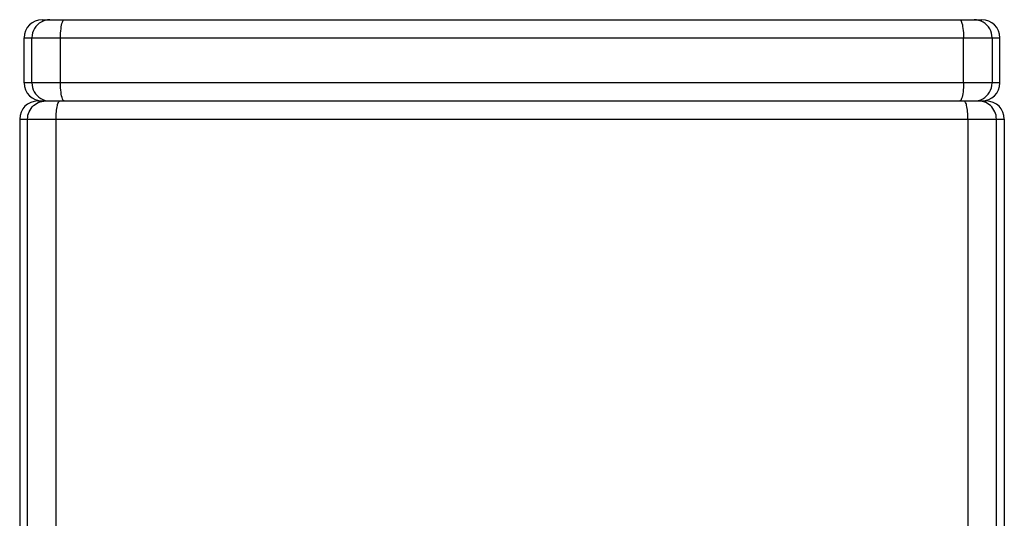
# Model space of a CAD drawing. Units: millimetres. Extents: x 44 to 1277, y -1099 to 1195.
# Drawn here: x 235 to 263, y 923 to 937 of the extents above; entities that cross this region are included whole.
import ezdxf

# ---------------------------------------------------------------- set-up
doc = ezdxf.new("R2010")
doc.units = ezdxf.units.MM
doc.header["$LTSCALE"] = 54.820741
doc.layers.add('1101260_A', color=7, linetype='CONTINUOUS')
doc.layers.add('1101263_A', color=7, linetype='CONTINUOUS')

msp = doc.modelspace()

# ---------------------------------------------------------------- linework, layer by layer
at = {"layer": '1101260_A', "color": 7, "linetype": 'Continuous'}
for p, q in [((235.353, 934.771), (262.023, 934.771)), ((234.845, 934.263), (234.845, 841.807)), ((262.531, 934.263), (262.531, 841.807))]:
    msp.add_line(p, q, dxfattribs=at)
at = {"layer": '1101260_A', "color": 9, "linetype": 'Continuous'}
for p, q in [((235.469, 934.76), (235.522, 934.768)), ((235.522, 934.768), (235.575, 934.771)), ((261.855, 934.768), (261.802, 934.771)), ((261.907, 934.76), (261.855, 934.768)), ((234.845, 934.263), (262.531, 934.263)), ((235.067, 841.807), (235.067, 934.263)), ((235.868, 841.807), (235.868, 934.263)), ((261.508, 934.263), (261.508, 841.807)), ((262.309, 841.807), (262.309, 934.263))]:
    msp.add_line(p, q, dxfattribs=at)
for points in [[(235.067, 934.263), (235.07, 934.316), (235.078, 934.368), (235.092, 934.42), (235.111, 934.469), (235.135, 934.517), (235.164, 934.561), (235.198, 934.603), (235.235, 934.64), (235.276, 934.674), (235.321, 934.703), (235.368, 934.727), (235.418, 934.746), (235.469, 934.76)], [(235.868, 934.263), (235.869, 934.316), (235.871, 934.368), (235.874, 934.42), (235.878, 934.469), (235.883, 934.517), (235.889, 934.561), (235.896, 934.603), (235.904, 934.64), (235.912, 934.674), (235.922, 934.703), (235.932, 934.727), (235.942, 934.746), (235.953, 934.76), (235.964, 934.768), (235.975, 934.771)], [(261.508, 934.263), (261.507, 934.316), (261.505, 934.368), (261.503, 934.42), (261.499, 934.469), (261.493, 934.517), (261.487, 934.561), (261.48, 934.603), (261.472, 934.64), (261.464, 934.674), (261.454, 934.703), (261.444, 934.727), (261.434, 934.746), (261.423, 934.76), (261.412, 934.768), (261.401, 934.771)], [(262.309, 934.263), (262.306, 934.316), (262.298, 934.368), (262.284, 934.42), (262.265, 934.469), (262.241, 934.517), (262.212, 934.561), (262.179, 934.603), (262.141, 934.64), (262.1, 934.674), (262.055, 934.703), (262.008, 934.727), (261.958, 934.746), (261.907, 934.76)]]:
    msp.add_lwpolyline(points, dxfattribs=at)
at = {"layer": '1101260_A', "color": 7, "linetype": 'Continuous'}
for centre, start, end in [((235.353, 934.263), 90, 180), ((262.023, 934.263), 0, 90)]:
    msp.add_arc(centre, 0.508, start, end, dxfattribs=at)
at = {"layer": '1101263_A', "color": 7, "linetype": 'Continuous'}
for p, q in [((235.48, 937.057), (261.896, 937.057)), ((234.972, 935.279), (234.972, 936.549)), ((262.404, 935.279), (262.404, 936.549))]:
    msp.add_line(p, q, dxfattribs=at)
at = {"layer": '1101263_A', "color": 9, "linetype": 'Continuous'}
for p, q in [((235.697, 937.057), (235.631, 937.052)), ((261.748, 937.052), (261.679, 937.057)), ((234.972, 936.549), (262.404, 936.549)), ((235.19, 935.279), (235.19, 936.549)), ((235.993, 935.279), (235.993, 936.549)), ((261.383, 935.279), (261.383, 936.549)), ((262.187, 936.549), (262.187, 935.279)), ((262.404, 935.279), (234.972, 935.279)), ((235.437, 934.842), (235.497, 934.812)), ((235.628, 934.775), (235.697, 934.771)), ((261.292, 934.775), (261.277, 934.771)), ((261.679, 934.771), (261.745, 934.775)), ((261.871, 934.808), (261.929, 934.836))]:
    msp.add_line(p, q, dxfattribs=at)
for points in [[(235.631, 937.052), (235.567, 937.04), (235.505, 937.019), (235.447, 936.991), (235.393, 936.956), (235.344, 936.913), (235.299, 936.864), (235.261, 936.809), (235.231, 936.749), (235.208, 936.684), (235.194, 936.617), (235.19, 936.549)], [(235.993, 936.549), (235.994, 936.614), (235.996, 936.679), (236.001, 936.74), (236.007, 936.799), (236.014, 936.853), (236.023, 936.902), (236.033, 936.947), (236.045, 936.985), (236.057, 937.016), (236.07, 937.038), (236.084, 937.052), (236.099, 937.057)], [(261.277, 937.057), (261.291, 937.052), (261.305, 937.04), (261.317, 937.019), (261.33, 936.991), (261.341, 936.956), (261.351, 936.913), (261.36, 936.864), (261.368, 936.809), (261.375, 936.749), (261.379, 936.684), (261.382, 936.617), (261.383, 936.549)], [(262.187, 936.549), (262.182, 936.614), (262.17, 936.679), (262.149, 936.74), (262.121, 936.799), (262.086, 936.853), (262.044, 936.902), (261.994, 936.947), (261.939, 936.985), (261.879, 937.016), (261.815, 937.038), (261.748, 937.052)], [(235.19, 935.279), (235.194, 935.213), (235.206, 935.149), (235.227, 935.087), (235.255, 935.029), (235.29, 934.975), (235.333, 934.925), (235.382, 934.88), (235.437, 934.842)], [(236.047, 934.836), (236.035, 934.872), (236.025, 934.914), (236.016, 934.963), (236.008, 935.018), (236.002, 935.079), (235.997, 935.143), (235.994, 935.21), (235.993, 935.279)], [(261.383, 935.279), (261.382, 935.213), (261.38, 935.149), (261.375, 935.087), (261.37, 935.029), (261.362, 934.975), (261.353, 934.925), (261.343, 934.88), (261.332, 934.842), (261.319, 934.812)], [(261.929, 934.836), (261.983, 934.872), (262.032, 934.914), (262.077, 934.963), (262.115, 935.018), (262.146, 935.079), (262.168, 935.143), (262.182, 935.21), (262.187, 935.279)], [(235.497, 934.812), (235.561, 934.789), (235.628, 934.775)], [(236.099, 934.771), (236.085, 934.775), (236.072, 934.788), (236.059, 934.808), (236.047, 934.836)], [(261.319, 934.812), (261.306, 934.789), (261.292, 934.775)], [(261.745, 934.775), (261.809, 934.788), (261.871, 934.808)]]:
    msp.add_lwpolyline(points, dxfattribs=at)
at = {"layer": '1101263_A', "color": 7, "linetype": 'Continuous'}
for centre, start, end in [((235.48, 936.549), 90, 180), ((261.896, 936.549), 0, 90), ((235.48, 935.279), 180, 270), ((261.896, 935.279), 270, 360)]:
    msp.add_arc(centre, 0.508, start, end, dxfattribs=at)

doc.saveas('drawing.dxf')
